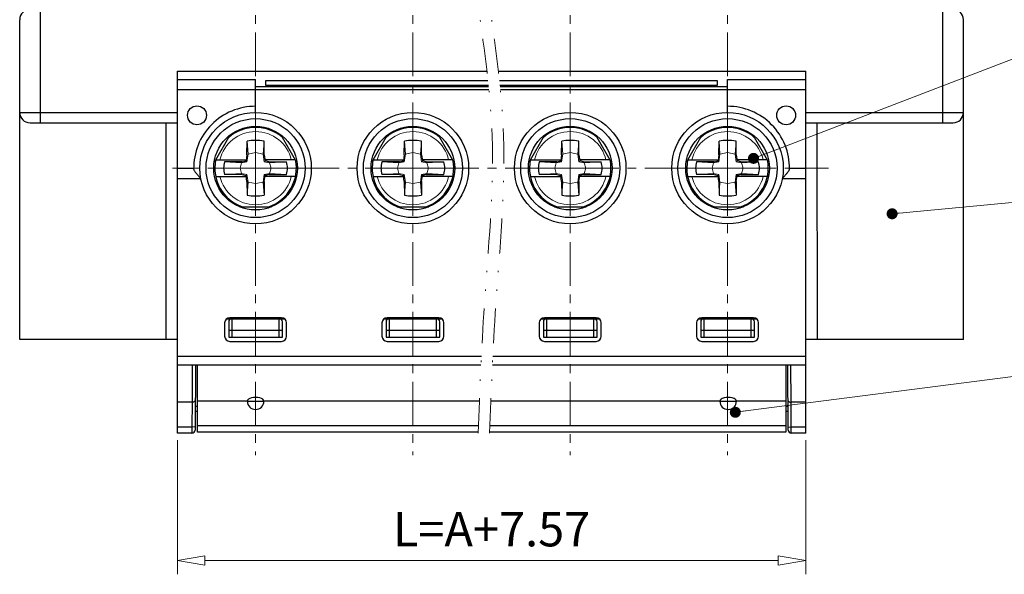
# Model space of a CAD drawing. Units: millimetres. Extents: x 2200 to 2497, y -1196 to -983.
# Drawn here: x 2306 to 2378, y -1069 to -1029 of the extents above; entities that cross this region are included whole.
import ezdxf

# ---------------------------------------------------------------- set-up
doc = ezdxf.new("R2010")
doc.units = ezdxf.units.MM
doc.linetypes.add('CENTER', pattern=[50.8, 31.75, -6.35, 6.35, -6.35])
doc.linetypes.add('DIVIDE', pattern=[31.75, 12.7, -6.35, 0, -6.35, 0, -6.35])
for name, color, linetype, lineweight in [('center', 1, 'CENTER', 9), ('dim', 31, 'Continuous', 9), ('hatch', 61, 'Continuous', 9), ('insert', 85, 'Continuous', 20)]:
    doc.layers.add(name, color=color, linetype=linetype, lineweight=lineweight)
doc.styles.add('iso-2021', font='iso.shx', dxfattribs={"width": 0.8, "oblique": 5, "height": 2.5})
doc.dimstyles.get("Standard").update_dxf_attribs({"dimtxt": 2.5, "dimasz": 2, "dimexe": 1, "dimexo": 0.5, "dimgap": 1, "dimtad": 1, "dimzin": 0, "dimdsep": 46, "dimtxsty": 'iso-2021', "dimblk": 'CLOSEDBLANK', "dimcen": 0.09, "dimclrd": 256, "dimclre": 256, "dimclrt": 256, "dimadec": 1, "dimazin": 0, "dimtfac": 1, "dimtmove": 0, "dimatfit": 0, "dimldrblk": 'CLOSEDBLANK', "dimfxl": 1, "dimtolj": 1, "dimtzin": 0, "dimlwd": -1, "dimlwe": -1, "dimarcsym": 2})
doc.dimstyles.new('YanXiu', dxfattribs={"dimtxt": 2.5, "dimasz": 2, "dimexe": 1, "dimexo": 0.5, "dimgap": 1, "dimtad": 1, "dimzin": 0, "dimdsep": 46, "dimtxsty": 'iso-2021', "dimblk": 'CLOSEDBLANK', "dimcen": 0.09, "dimclrd": 256, "dimclre": 256, "dimclrt": 256, "dimadec": 0, "dimazin": 0, "dimtfac": 1, "dimtmove": 0, "dimatfit": 0, "dimldrblk": 'CLOSEDBLANK', "dimfxl": 1, "dimtolj": 1, "dimtzin": 0, "dimlwd": -1, "dimlwe": -1, "dimarcsym": 2})

# ---------------------------------------------------------------- blocks, each defined once
blk = doc.blocks.new('_ClosedBlank')
at = {"color": 0, "linetype": 'ByBlock', "lineweight": -2}
for p, q in [((-1, 0.167), (0, 0)), ((-1, 0.167), (-1, -0.167)), ((0, 0), (-1, -0.167))]:
    blk.add_line(p, q, dxfattribs=at)
blk = doc.blocks.new('*D81')
at = {"layer": 'Defpoints', "color": 0, "transparency": 16777216}
for p in [(2317.58, -1058.765), (2363.225, -1058.765), (2363.225, -1068.031)]:
    blk.add_point(p, dxfattribs=at)
at = {"layer": 'dim', "transparency": 16777216}
for p, q in [((2317.58, -1059.265), (2317.58, -1069.031)), ((2363.225, -1059.265), (2363.225, -1069.031)), ((2319.58, -1068.031), (2361.225, -1068.031))]:
    blk.add_line(p, q, dxfattribs=at)
at = {"layer": 'dim', "transparency": 16777216, "xscale": 2, "yscale": 2, "zscale": 2, "rotation": 180}
blk.add_blockref('_ClosedBlank', (2317.58, -1068.031), dxfattribs=at)
at = {"layer": 'dim', "transparency": 16777216, "xscale": 2, "yscale": 2, "zscale": 2}
blk.add_blockref('_ClosedBlank', (2363.225, -1068.031), dxfattribs=at)
at = {"layer": 'dim', "transparency": 16777216, "insert": (2340.403, -1065.748), "char_height": 2.5, "attachment_point": 5, "style": 'iso-2021'}
blk.add_mtext('\\A1;L=A+7.57', dxfattribs=at)

msp = doc.modelspace()

# ---------------------------------------------------------------- linework, layer by layer
at = {"color": 9, "linetype": 'Continuous'}
for p, q in [((2307.62, -1036.19), (2307.62, -1027.94)), ((2373.185, -1036.19), (2373.185, -1027.94)), ((2317.58, -1033.05), (2323.258, -1033.05)), ((2340.189, -1033.576), (2323.258, -1033.576)), ((2357.548, -1033.576), (2341.021, -1033.576)), ((2357.548, -1033.05), (2363.225, -1033.05)), ((2323.258, -1033.794), (2317.58, -1033.794)), ((2340.211, -1033.799), (2323.258, -1033.799)), ((2357.548, -1033.799), (2341.044, -1033.799)), ((2363.225, -1033.794), (2357.548, -1033.794)), ((2306.12, -1035.44), (2317.58, -1035.44)), ((2363.225, -1035.44), (2374.685, -1035.44)), ((2316.756, -1051.94), (2316.76, -1036.19)), ((2364.045, -1036.19), (2364.05, -1051.94)), ((2317.58, -1040.24), (2319.278, -1040.24)), ((2361.528, -1040.24), (2363.225, -1040.24)), ((2321.533, -1050.44), (2321.533, -1051.79)), ((2324.983, -1051.79), (2324.983, -1050.44)), ((2332.963, -1050.44), (2332.963, -1051.79)), ((2336.413, -1051.79), (2336.413, -1050.44)), ((2344.393, -1050.44), (2344.393, -1051.79)), ((2347.843, -1051.79), (2347.843, -1050.44)), ((2355.823, -1050.44), (2355.823, -1051.79)), ((2359.273, -1051.79), (2359.273, -1050.44)), ((2321.308, -1051.265), (2325.208, -1051.265)), ((2332.738, -1051.265), (2336.638, -1051.265)), ((2344.168, -1051.265), (2348.068, -1051.265)), ((2355.598, -1051.265), (2359.498, -1051.265)), ((2339.663, -1053.178), (2317.58, -1053.178)), ((2363.225, -1053.178), (2340.495, -1053.178)), ((2318.663, -1053.815), (2318.646, -1056.515)), ((2362.16, -1056.515), (2362.143, -1053.815)), ((2318.645, -1056.515), (2318.633, -1058.315)), ((2322.658, -1056.44), (2323.858, -1056.44)), ((2356.993, -1056.44), (2358.193, -1056.44)), ((2362.173, -1058.315), (2362.161, -1056.515)), ((2319.028, -1056.816), (2318.868, -1056.816)), ((2361.938, -1056.816), (2361.778, -1056.816)), ((2317.58, -1058.315), (2318.633, -1058.315)), ((2318.633, -1058.315), (2318.632, -1058.765)), ((2318.858, -1058.316), (2318.633, -1058.315)), ((2339.442, -1058.24), (2319.028, -1058.24)), ((2361.778, -1058.24), (2340.274, -1058.24)), ((2361.948, -1058.316), (2362.173, -1058.315)), ((2362.173, -1058.315), (2363.225, -1058.315)), ((2362.174, -1058.765), (2362.173, -1058.315))]:
    msp.add_line(p, q, dxfattribs=at)
at = {"color": 7, "linetype": 'Continuous'}
for p, q in [((2306.12, -1051.94), (2306.12, -1028.69)), ((2374.685, -1051.94), (2374.685, -1028.69)), ((2317.58, -1058.765), (2317.58, -1032.436)), ((2317.58, -1032.436), (2340.065, -1032.436)), ((2340.898, -1032.436), (2363.225, -1032.436)), ((2363.225, -1058.765), (2363.225, -1032.436)), ((2323.258, -1035.44), (2323.258, -1033.05)), ((2324.008, -1033.473), (2324.008, -1033.112)), ((2324.008, -1033.112), (2340.141, -1033.112)), ((2340.178, -1033.473), (2324.008, -1033.473)), ((2340.973, -1033.112), (2356.798, -1033.112)), ((2356.798, -1033.473), (2341.011, -1033.473)), ((2356.798, -1033.112), (2356.798, -1033.473)), ((2357.548, -1035.44), (2357.548, -1033.05)), ((2306.87, -1036.19), (2317.58, -1036.19)), ((2363.225, -1036.19), (2373.935, -1036.19)), ((2321.396, -1037.09), (2320.249, -1039.077)), ((2326.267, -1039.077), (2325.12, -1037.09)), ((2332.826, -1037.09), (2331.679, -1039.077)), ((2337.697, -1039.077), (2336.55, -1037.09)), ((2344.256, -1037.09), (2343.109, -1039.077)), ((2349.127, -1039.077), (2347.98, -1037.09)), ((2355.686, -1037.09), (2354.539, -1039.077)), ((2360.557, -1039.077), (2359.41, -1037.09)), ((2322.63, -1038.515), (2322.638, -1037.536)), ((2323.886, -1038.515), (2323.878, -1037.536)), ((2334.06, -1038.515), (2334.068, -1037.536)), ((2335.316, -1038.515), (2335.308, -1037.536)), ((2345.49, -1038.515), (2345.498, -1037.536)), ((2346.746, -1038.515), (2346.738, -1037.536)), ((2356.92, -1038.515), (2356.928, -1037.536)), ((2358.176, -1038.515), (2358.168, -1037.536)), ((2322.63, -1038.515), (2322.567, -1038.968)), ((2323.886, -1038.515), (2323.949, -1038.968)), ((2334.06, -1038.515), (2333.997, -1038.968)), ((2335.316, -1038.515), (2335.379, -1038.968)), ((2345.49, -1038.515), (2345.427, -1038.968)), ((2346.746, -1038.515), (2346.809, -1038.968)), ((2356.92, -1038.515), (2356.857, -1038.968)), ((2358.176, -1038.515), (2358.239, -1038.968)), ((2320.357, -1038.89), (2322.577, -1038.89)), ((2326.159, -1038.89), (2323.938, -1038.89)), ((2331.787, -1038.89), (2334.007, -1038.89)), ((2337.589, -1038.89), (2335.368, -1038.89)), ((2343.217, -1038.89), (2345.437, -1038.89)), ((2349.019, -1038.89), (2346.798, -1038.89)), ((2354.647, -1038.89), (2356.867, -1038.89)), ((2360.449, -1038.89), (2358.228, -1038.89)), ((2317.58, -1039.49), (2318.758, -1039.49)), ((2320.357, -1040.09), (2322.577, -1040.09)), ((2322.63, -1040.465), (2322.567, -1040.012)), ((2323.886, -1040.465), (2323.949, -1040.012)), ((2326.159, -1040.09), (2323.938, -1040.09)), ((2331.787, -1040.09), (2334.007, -1040.09)), ((2334.06, -1040.465), (2333.997, -1040.012)), ((2335.316, -1040.465), (2335.379, -1040.012)), ((2337.589, -1040.09), (2335.368, -1040.09)), ((2343.217, -1040.09), (2345.437, -1040.09)), ((2345.49, -1040.465), (2345.427, -1040.012)), ((2346.746, -1040.465), (2346.809, -1040.012)), ((2349.019, -1040.09), (2346.798, -1040.09)), ((2354.647, -1040.09), (2356.867, -1040.09)), ((2356.92, -1040.465), (2356.857, -1040.012)), ((2358.176, -1040.465), (2358.239, -1040.012)), ((2360.449, -1040.09), (2358.228, -1040.09)), ((2362.048, -1039.49), (2363.225, -1039.49)), ((2322.63, -1040.465), (2322.638, -1041.444)), ((2323.886, -1040.465), (2323.878, -1041.444)), ((2334.06, -1040.465), (2334.068, -1041.444)), ((2335.316, -1040.465), (2335.308, -1041.444)), ((2345.49, -1040.465), (2345.498, -1041.444)), ((2346.746, -1040.465), (2346.738, -1041.444)), ((2356.92, -1040.465), (2356.928, -1041.444)), ((2358.176, -1040.465), (2358.168, -1041.444)), ((2322.111, -1042.303), (2324.405, -1042.303)), ((2333.541, -1042.303), (2335.835, -1042.303)), ((2344.971, -1042.303), (2347.265, -1042.303)), ((2356.401, -1042.303), (2358.695, -1042.303)), ((2321.008, -1050.74), (2321.008, -1051.715)), ((2321.159, -1050.44), (2325.357, -1050.44)), ((2321.308, -1050.665), (2321.308, -1051.79)), ((2325.133, -1050.365), (2321.383, -1050.365)), ((2325.208, -1051.79), (2325.208, -1050.665)), ((2325.508, -1051.715), (2325.508, -1050.74)), ((2332.438, -1050.74), (2332.438, -1051.715)), ((2332.589, -1050.44), (2336.787, -1050.44)), ((2332.738, -1050.665), (2332.738, -1051.79)), ((2336.563, -1050.365), (2332.813, -1050.365)), ((2336.638, -1051.79), (2336.638, -1050.665)), ((2336.938, -1051.715), (2336.938, -1050.74)), ((2343.868, -1050.74), (2343.868, -1051.715)), ((2344.019, -1050.44), (2348.217, -1050.44)), ((2344.168, -1050.665), (2344.168, -1051.79)), ((2347.993, -1050.365), (2344.243, -1050.365)), ((2348.068, -1051.79), (2348.068, -1050.665)), ((2348.368, -1051.715), (2348.368, -1050.74)), ((2355.298, -1050.74), (2355.298, -1051.715)), ((2355.449, -1050.44), (2359.647, -1050.44)), ((2355.598, -1050.665), (2355.598, -1051.79)), ((2359.423, -1050.365), (2355.673, -1050.365)), ((2359.498, -1051.79), (2359.498, -1050.665)), ((2359.798, -1051.715), (2359.798, -1050.74)), ((2317.58, -1051.94), (2306.12, -1051.94)), ((2321.308, -1051.79), (2325.208, -1051.79)), ((2321.383, -1052.09), (2325.133, -1052.09)), ((2332.738, -1051.79), (2336.638, -1051.79)), ((2332.813, -1052.09), (2336.563, -1052.09)), ((2344.168, -1051.79), (2348.068, -1051.79)), ((2344.243, -1052.09), (2347.993, -1052.09)), ((2355.598, -1051.79), (2359.498, -1051.79)), ((2355.673, -1052.09), (2359.423, -1052.09)), ((2374.685, -1051.94), (2363.225, -1051.94)), ((2339.632, -1053.815), (2317.58, -1053.815)), ((2318.887, -1053.815), (2318.857, -1058.541)), ((2319.028, -1058.69), (2319.028, -1053.815)), ((2363.225, -1053.815), (2340.464, -1053.815)), ((2361.778, -1053.815), (2361.778, -1058.69)), ((2361.949, -1058.541), (2361.919, -1053.815)), ((2318.646, -1056.515), (2317.58, -1056.515)), ((2322.658, -1056.44), (2319.028, -1056.44)), ((2339.515, -1056.44), (2323.858, -1056.44)), ((2356.993, -1056.44), (2340.348, -1056.44)), ((2361.778, -1056.44), (2358.193, -1056.44)), ((2363.225, -1056.515), (2362.16, -1056.515)), ((2319.028, -1057.19), (2318.865, -1057.19)), ((2361.94, -1057.19), (2361.778, -1057.19)), ((2339.424, -1058.69), (2319.028, -1058.69)), ((2361.778, -1058.69), (2340.256, -1058.69)), ((2318.632, -1058.765), (2317.58, -1058.765)), ((2363.225, -1058.765), (2362.174, -1058.765))]:
    msp.add_line(p, q, dxfattribs=at)
for p, q in [((2322.283, -1039.031), (2321.008, -1039.039)), ((2322.283, -1039.031), (2322.567, -1038.968)), ((2324.232, -1039.031), (2323.949, -1038.968)), ((2324.232, -1039.031), (2325.508, -1039.039)), ((2333.713, -1039.031), (2332.438, -1039.039)), ((2333.713, -1039.031), (2333.997, -1038.968)), ((2335.662, -1039.031), (2335.379, -1038.968)), ((2335.662, -1039.031), (2336.938, -1039.039)), ((2345.143, -1039.031), (2343.868, -1039.039)), ((2345.143, -1039.031), (2345.427, -1038.968)), ((2347.092, -1039.031), (2346.809, -1038.968)), ((2347.092, -1039.031), (2348.368, -1039.039)), ((2356.573, -1039.031), (2355.298, -1039.039)), ((2356.573, -1039.031), (2356.857, -1038.968)), ((2358.522, -1039.031), (2358.239, -1038.968)), ((2358.522, -1039.031), (2359.798, -1039.039)), ((2322.283, -1039.949), (2321.008, -1039.941)), ((2322.283, -1039.949), (2322.567, -1040.012)), ((2324.232, -1039.949), (2323.949, -1040.012)), ((2324.232, -1039.949), (2325.508, -1039.941)), ((2333.713, -1039.949), (2332.438, -1039.941)), ((2333.713, -1039.949), (2333.997, -1040.012)), ((2335.662, -1039.949), (2335.379, -1040.012)), ((2335.662, -1039.949), (2336.938, -1039.941)), ((2345.143, -1039.949), (2343.868, -1039.941)), ((2345.143, -1039.949), (2345.427, -1040.012)), ((2347.092, -1039.949), (2346.809, -1040.012)), ((2347.092, -1039.949), (2348.368, -1039.941)), ((2356.573, -1039.949), (2355.298, -1039.941)), ((2356.573, -1039.949), (2356.857, -1040.012)), ((2358.522, -1039.949), (2358.239, -1040.012)), ((2358.522, -1039.949), (2359.798, -1039.941))]:
    msp.add_line(p, q)
for centre, radius in [((2319.001, -1035.647), 0.687), ((2361.804, -1035.647), 0.687), ((2323.258, -1039.49), 4.05), ((2323.258, -1039.49), 4.05), ((2334.688, -1039.49), 4.05), ((2346.118, -1039.49), 4.05), ((2357.548, -1039.49), 4.05), ((2323.258, -1039.49), 3.6), ((2323.258, -1039.49), 3.037), ((2334.688, -1039.49), 3.6), ((2334.688, -1039.49), 3.037), ((2346.118, -1039.49), 3.6), ((2346.118, -1039.49), 3.037), ((2357.548, -1039.49), 3.6), ((2357.548, -1039.49), 3.037)]:
    msp.add_circle(centre, radius, dxfattribs=at)
at = {"color": 9, "linetype": 'Continuous'}
for centre in [(2323.258, -1039.49), (2334.688, -1039.49), (2346.118, -1039.49), (2357.548, -1039.49)]:
    msp.add_circle(centre, 3.6, dxfattribs=at)
at = {"color": 7, "linetype": 'Continuous'}
for centre, radius, start, end in [((2306.87, -1028.69), 0.75, 90, 180), ((2373.935, -1028.69), 0.75, 0, 90), ((2323.258, -1039.49), 4.5, 90, 180.79725), ((2357.548, -1039.49), 4.5, 359.20275, 90), ((2306.87, -1035.44), 0.75, 180, 270), ((2373.935, -1035.44), 0.75, 270, 0), ((2323.258, -1039.49), 2.962, 48.31065, 131.68935), ((2334.688, -1039.49), 2.962, 48.31065, 131.68935), ((2346.118, -1039.49), 2.962, 48.31065, 131.68935), ((2357.548, -1039.49), 2.962, 48.31065, 131.68935), ((2323.258, -1040.27), 2.803, 77.22672, 102.77328), ((2334.688, -1040.27), 2.803, 77.22672, 102.77328), ((2346.118, -1040.27), 2.803, 77.22672, 102.77328), ((2357.548, -1040.27), 2.803, 77.22672, 102.77328), ((2323.258, -1039.49), 2.962, 168.31065, 251.68935), ((2323.258, -1039.49), 2.962, 288.31065, 11.68935), ((2334.688, -1039.49), 2.962, 168.31065, 251.68935), ((2334.688, -1039.49), 2.962, 288.31065, 11.68935), ((2346.118, -1039.49), 2.962, 168.31065, 251.68935), ((2346.118, -1039.49), 2.962, 288.31065, 11.68935), ((2357.548, -1039.49), 2.962, 168.31065, 251.68935), ((2357.548, -1039.49), 2.962, 288.31065, 11.68935), ((2323.258, -1038.71), 2.803, 257.22672, 282.77328), ((2334.688, -1038.71), 2.803, 257.22672, 282.77328), ((2346.118, -1038.71), 2.803, 257.22672, 282.77328), ((2357.548, -1038.71), 2.803, 257.22672, 282.77328), ((2321.383, -1050.74), 0.375, 90, 180), ((2321.533, -1050.665), 0.225, 90, 180), ((2324.983, -1050.665), 0.225, 0, 90), ((2325.133, -1050.74), 0.375, 0, 90), ((2332.813, -1050.74), 0.375, 90, 180), ((2332.963, -1050.665), 0.225, 90, 180), ((2336.413, -1050.665), 0.225, 0, 90), ((2336.563, -1050.74), 0.375, 0, 90), ((2344.243, -1050.74), 0.375, 90, 180), ((2344.393, -1050.665), 0.225, 90, 180), ((2347.843, -1050.665), 0.225, 0, 90), ((2347.993, -1050.74), 0.375, 0, 90), ((2355.673, -1050.74), 0.375, 90, 180), ((2355.823, -1050.665), 0.225, 90, 180), ((2359.273, -1050.665), 0.225, 0, 90), ((2359.423, -1050.74), 0.375, 0, 90), ((2321.383, -1051.715), 0.375, 180, 270), ((2325.133, -1051.715), 0.375, 270, 0), ((2332.813, -1051.715), 0.375, 180, 270), ((2336.563, -1051.715), 0.375, 270, 0), ((2344.243, -1051.715), 0.375, 180, 270), ((2347.993, -1051.715), 0.375, 270, 0), ((2355.673, -1051.715), 0.375, 180, 270), ((2359.423, -1051.715), 0.375, 270, 0), ((2323.258, -1056.44), 0.6, 180, 0), ((2357.593, -1056.44), 0.6, 180, 0), ((2318.632, -1058.54), 0.225, 269.99997, 359.63359), ((2362.174, -1058.54), 0.225, 180.36641, 270.00003)]:
    msp.add_arc(centre, radius, start, end, dxfattribs=at)
for centre, start, end in [((2322.439, -1039.49), 162.51113, 197.48887), ((2324.076, -1039.49), 342.51113, 17.48887), ((2333.869, -1039.49), 162.51113, 197.48887), ((2335.506, -1039.49), 342.51113, 17.48887), ((2345.299, -1039.49), 162.51113, 197.48887), ((2346.936, -1039.49), 342.51113, 17.48887), ((2356.729, -1039.49), 162.51113, 197.48887), ((2358.366, -1039.49), 342.51113, 17.48887)]:
    msp.add_arc(centre, 1.501, start, end)
for centre in [(2323.258, -1056.44), (2357.593, -1056.44)]:
    msp.add_ellipse(centre, major_axis=(0.6, 0), ratio=0.466308, start_param=0, end_param=3.141593, dxfattribs=at)
for points, knots in [([(2318.758, -1039.553), (2318.759, -1039.574), (2318.775, -1039.622), (2318.816, -1039.695), (2318.873, -1039.779), (2318.967, -1039.901), (2319.103, -1040.057), (2319.218, -1040.179), (2319.278, -1040.24)], [0, 0, 0, 0, 0.0632514, 0.1491621, 0.2519067, 0.3658448, 0.6125235, 0.8698136, 0.8698136, 0.8698136, 0.8698136]), ([(2361.528, -1040.24), (2361.588, -1040.179), (2361.703, -1040.057), (2361.838, -1039.901), (2361.933, -1039.779), (2361.99, -1039.695), (2362.031, -1039.622), (2362.047, -1039.574), (2362.047, -1039.553)], [0, 0, 0, 0, 0.2572901, 0.5039688, 0.6179069, 0.7206516, 0.8065622, 0.8698136, 0.8698136, 0.8698136, 0.8698136]), ([(2318.87, -1056.373), (2318.87, -1056.391), (2318.858, -1056.43), (2318.808, -1056.476), (2318.734, -1056.508), (2318.676, -1056.515), (2318.645, -1056.515)], [0, 0, 0, 0, 0.0530986, 0.1168523, 0.1970899, 0.2910645, 0.2910645, 0.2910645, 0.2910645]), ([(2361.935, -1056.373), (2361.935, -1056.391), (2361.948, -1056.43), (2361.997, -1056.476), (2362.07, -1056.508), (2362.129, -1056.515), (2362.16, -1056.515)], [0, 0, 0, 0, 0.052919, 0.1163948, 0.196233, 0.2897929, 0.2897929, 0.2897929, 0.2897929])]:
    msp.add_open_spline(points, degree=3, knots=knots, dxfattribs=at)
at = {"layer": 'center', "ltscale": 0.1}
for p, q in [((2323.258, -1004.225), (2323.258, -1060.363)), ((2334.688, -1004.225), (2334.688, -1060.363)), ((2346.118, -1004.225), (2346.118, -1060.363)), ((2357.548, -1004.225), (2357.548, -1060.363)), ((2364.883, -1039.49), (2317.227, -1039.49))]:
    msp.add_line(p, q, dxfattribs=at)
at = {"layer": 'center', "color": 1, "lineweight": 5, "ltscale": 0.5}
for p, q in [((2323.258, -1036.21), (2323.258, -1042.771)), ((2334.688, -1036.21), (2334.688, -1042.771)), ((2346.118, -1036.21), (2346.118, -1042.771)), ((2357.548, -1036.21), (2357.548, -1042.771)), ((2319.977, -1039.49), (2326.538, -1039.49)), ((2331.407, -1039.49), (2337.968, -1039.49)), ((2342.837, -1039.49), (2349.398, -1039.49)), ((2354.267, -1039.49), (2360.828, -1039.49))]:
    msp.add_line(p, q, dxfattribs=at)
at = {"layer": 'hatch'}
for p, q in [((2322.638, -1037.536), (2322.709, -1038.477)), ((2323.878, -1037.536), (2323.807, -1038.477)), ((2334.068, -1037.536), (2334.139, -1038.477)), ((2335.308, -1037.536), (2335.237, -1038.477)), ((2345.498, -1037.536), (2345.569, -1038.477)), ((2346.738, -1037.536), (2346.667, -1038.477)), ((2356.928, -1037.536), (2356.999, -1038.477)), ((2358.168, -1037.536), (2358.097, -1038.477)), ((2322.709, -1038.477), (2322.627, -1039.028)), ((2322.709, -1038.477), (2323.258, -1038.363)), ((2323.807, -1038.477), (2323.258, -1038.363)), ((2323.807, -1038.477), (2323.889, -1039.028)), ((2334.139, -1038.477), (2334.057, -1039.028)), ((2334.139, -1038.477), (2334.688, -1038.363)), ((2335.237, -1038.477), (2334.688, -1038.363)), ((2335.237, -1038.477), (2335.319, -1039.028)), ((2345.569, -1038.477), (2345.487, -1039.028)), ((2345.569, -1038.477), (2346.118, -1038.363)), ((2346.667, -1038.477), (2346.118, -1038.363)), ((2346.667, -1038.477), (2346.749, -1039.028)), ((2356.999, -1038.477), (2356.917, -1039.028)), ((2356.999, -1038.477), (2357.548, -1038.363)), ((2358.097, -1038.477), (2357.548, -1038.363)), ((2358.097, -1038.477), (2358.179, -1039.028)), ((2321.008, -1039.039), (2322.244, -1039.109)), ((2322.244, -1039.109), (2322.131, -1039.49)), ((2322.244, -1039.109), (2322.627, -1039.028)), ((2322.567, -1038.968), (2322.627, -1039.028)), ((2323.949, -1038.968), (2323.889, -1039.028)), ((2324.271, -1039.109), (2323.889, -1039.028)), ((2325.508, -1039.039), (2324.271, -1039.109)), ((2324.271, -1039.109), (2324.385, -1039.49)), ((2332.438, -1039.039), (2333.674, -1039.109)), ((2333.674, -1039.109), (2333.561, -1039.49)), ((2333.674, -1039.109), (2334.057, -1039.028)), ((2333.997, -1038.968), (2334.057, -1039.028)), ((2335.379, -1038.968), (2335.319, -1039.028)), ((2335.701, -1039.109), (2335.319, -1039.028)), ((2336.938, -1039.039), (2335.701, -1039.109)), ((2335.701, -1039.109), (2335.815, -1039.49)), ((2343.868, -1039.039), (2345.104, -1039.109)), ((2345.104, -1039.109), (2344.991, -1039.49)), ((2345.104, -1039.109), (2345.487, -1039.028)), ((2345.427, -1038.968), (2345.487, -1039.028)), ((2346.809, -1038.968), (2346.749, -1039.028)), ((2347.131, -1039.109), (2346.749, -1039.028)), ((2348.368, -1039.039), (2347.131, -1039.109)), ((2347.131, -1039.109), (2347.245, -1039.49)), ((2355.298, -1039.039), (2356.534, -1039.109)), ((2356.534, -1039.109), (2356.421, -1039.49)), ((2356.534, -1039.109), (2356.917, -1039.028)), ((2356.857, -1038.968), (2356.917, -1039.028)), ((2358.239, -1038.968), (2358.179, -1039.028)), ((2358.561, -1039.109), (2358.179, -1039.028)), ((2359.798, -1039.039), (2358.561, -1039.109)), ((2358.561, -1039.109), (2358.675, -1039.49)), ((2321.008, -1039.941), (2322.244, -1039.871)), ((2322.244, -1039.871), (2322.131, -1039.49)), ((2322.244, -1039.871), (2322.627, -1039.952)), ((2322.627, -1039.952), (2322.567, -1040.012)), ((2322.709, -1040.503), (2322.627, -1039.952)), ((2323.807, -1040.503), (2323.889, -1039.952)), ((2324.271, -1039.871), (2323.889, -1039.952)), ((2323.949, -1040.012), (2323.889, -1039.952)), ((2324.271, -1039.871), (2324.385, -1039.49)), ((2325.508, -1039.941), (2324.271, -1039.871)), ((2332.438, -1039.941), (2333.674, -1039.871)), ((2333.674, -1039.871), (2333.561, -1039.49)), ((2333.674, -1039.871), (2334.057, -1039.952)), ((2334.057, -1039.952), (2333.997, -1040.012)), ((2334.139, -1040.503), (2334.057, -1039.952)), ((2335.237, -1040.503), (2335.319, -1039.952)), ((2335.701, -1039.871), (2335.319, -1039.952)), ((2335.379, -1040.012), (2335.319, -1039.952)), ((2335.701, -1039.871), (2335.815, -1039.49)), ((2336.938, -1039.941), (2335.701, -1039.871)), ((2343.868, -1039.941), (2345.104, -1039.871)), ((2345.104, -1039.871), (2344.991, -1039.49)), ((2345.104, -1039.871), (2345.487, -1039.952)), ((2345.487, -1039.952), (2345.427, -1040.012)), ((2345.569, -1040.503), (2345.487, -1039.952)), ((2346.667, -1040.503), (2346.749, -1039.952)), ((2347.131, -1039.871), (2346.749, -1039.952)), ((2346.809, -1040.012), (2346.749, -1039.952)), ((2347.131, -1039.871), (2347.245, -1039.49)), ((2348.368, -1039.941), (2347.131, -1039.871)), ((2355.298, -1039.941), (2356.534, -1039.871)), ((2356.534, -1039.871), (2356.421, -1039.49)), ((2356.534, -1039.871), (2356.917, -1039.952)), ((2356.917, -1039.952), (2356.857, -1040.012)), ((2356.999, -1040.503), (2356.917, -1039.952)), ((2358.097, -1040.503), (2358.179, -1039.952)), ((2358.561, -1039.871), (2358.179, -1039.952)), ((2358.239, -1040.012), (2358.179, -1039.952)), ((2358.561, -1039.871), (2358.675, -1039.49)), ((2359.798, -1039.941), (2358.561, -1039.871)), ((2322.638, -1041.444), (2322.709, -1040.503)), ((2322.709, -1040.503), (2323.258, -1040.617)), ((2323.807, -1040.503), (2323.258, -1040.617)), ((2323.878, -1041.444), (2323.807, -1040.503)), ((2334.068, -1041.444), (2334.139, -1040.503)), ((2334.139, -1040.503), (2334.688, -1040.617)), ((2335.237, -1040.503), (2334.688, -1040.617)), ((2335.308, -1041.444), (2335.237, -1040.503)), ((2345.498, -1041.444), (2345.569, -1040.503)), ((2345.569, -1040.503), (2346.118, -1040.617)), ((2346.667, -1040.503), (2346.118, -1040.617)), ((2346.738, -1041.444), (2346.667, -1040.503)), ((2356.928, -1041.444), (2356.999, -1040.503)), ((2356.999, -1040.503), (2357.548, -1040.617)), ((2358.097, -1040.503), (2357.548, -1040.617)), ((2358.168, -1041.444), (2358.097, -1040.503))]:
    msp.add_line(p, q, dxfattribs=at)
for centre, start, end in [((2323.258, -1039.49), 13.02358, 166.97642), ((2334.688, -1039.49), 13.02358, 166.97642), ((2346.118, -1039.49), 13.02358, 166.97642), ((2357.548, -1039.49), 13.02358, 166.97642), ((2323.258, -1039.49), 193.02358, 346.97642), ((2334.688, -1039.49), 193.02358, 346.97642), ((2346.118, -1039.49), 193.02358, 346.97642), ((2357.548, -1039.49), 193.02358, 346.97642)]:
    msp.add_arc(centre, 2.663, start, end, dxfattribs=at)
at = {"layer": 'insert', "color": 2, "linetype": 'DIVIDE', "ltscale": 0.2}
for points in [[(2339.421, -1058.765), (2339.544, -1055.675), (2339.833, -1048.469), (2340.91, -1038.135), (2339.895, -1030.953), (2339.458, -1027.865)], [(2340.253, -1058.765), (2340.377, -1055.675), (2340.665, -1048.469), (2341.743, -1038.135), (2340.727, -1030.953), (2340.291, -1027.865)]]:
    msp.add_open_spline(points, degree=3, knots=[0, 0, 0, 0, 9.284966, 21.650325, 30.975978, 30.975978, 30.975978, 30.975978], dxfattribs=at)

# ---------------------------------------------------------------- dimensions: what is measured, and where the dimension line sits
at = {"layer": 'dim'}
dim = msp.add_linear_dim(base=(2363.225, -1068.031), p1=(2317.58, -1058.765), p2=(2363.225, -1058.765), text='L=A+7.57', dimstyle='YanXiu', override={"dimlfac": 0.666667}, dxfattribs=at)
dim.commit()
dim.dimension.update_dxf_attribs({"geometry": '*D81', "text_midpoint": (2340.403, -1068.031), "dimtype": 160})

# ---------------------------------------------------------------- leaders
at = {"layer": 'dim', "color": 4}
for points in [[(2359.433, -1038.778), (2383.935, -1029.359)], [(2369.506, -1042.808), (2383.571, -1041.492)], [(2358.113, -1057.248), (2383.393, -1053.974)]]:
    msp.add_leader(points, dimstyle='Standard', override={"dimasz": 0.8, "dimldrblk": 'Dot'}, dxfattribs=at)

doc.saveas('drawing.dxf')
